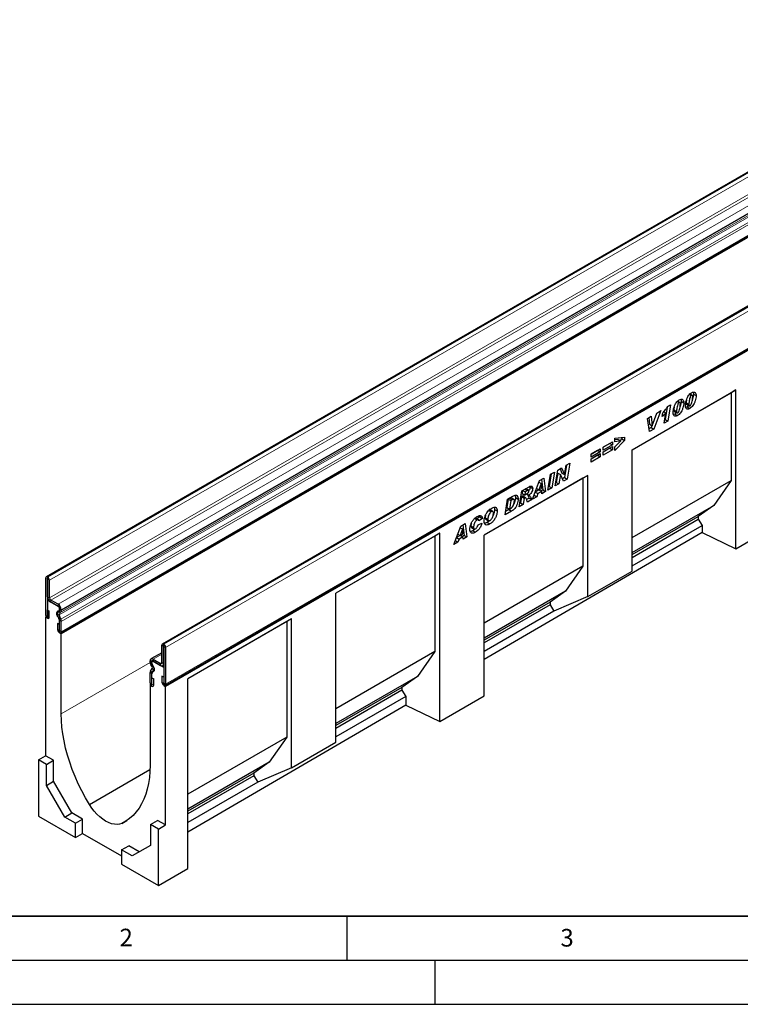
# Model space of a CAD drawing. Units: millimetres. Extents: x 0 to 1506, y 0 to 1228.
# Drawn here: x 78 to 160, y 0 to 112 of the extents above; entities that cross this region are included whole.
import ezdxf

# ---------------------------------------------------------------- set-up
doc = ezdxf.new("R2010")
doc.units = ezdxf.units.MM
doc.layers.add('LINIEN-DICK', color=7, linetype='Continuous', lineweight=35)
for name, color, linetype in [('LINIEN-DÜNN', 7, 'Continuous'), ('SLD-0', 179, 'Continuous'), ('VORLAGE_TEXT', 7, 'Continuous')]:
    doc.layers.add(name, color=color, linetype=linetype)
doc.styles.add('SLDTEXTSTYLE0', font='TXT', dxfattribs={"width": 0.605})
doc.styles.add('SLDTEXTSTYLE2', font='TXT', dxfattribs={"width": 0.75})
doc.dimstyles.new('SLDDIMSTYLE2', dxfattribs={"dimtxt": 3.5, "dimasz": 3.302, "dimexe": 0, "dimexo": 0.0625, "dimgap": 0.875, "dimtad": 1, "dimdec": 0, "dimlfac": 2, "dimrnd": 1e-09, "dimzin": 12, "dimdsep": 46, "dimtxsty": 'SLDTEXTSTYLE2', "dimsah": 1, "dimcen": 0.09, "dimadec": 0, "dimazin": 3, "dimtfac": 1, "dimtdec": 0, "dimtmove": 0, "dimatfit": 0, "dimfxl": 0, "dimfrac": 2, "dimtolj": 1, "dimtzin": 12, "dimarcsym": 0})

# ---------------------------------------------------------------- blocks, each defined once
blk = doc.blocks.new('_D_3')
at = {"layer": 'SLD-0'}
for p, q in [((59.67, 127.06), (59.67, 133.41)), ((108.42, 127.06), (58.67, 127.06)), ((59.67, 127.06), (59.67, 117.09)), ((97.26, 117.09), (58.67, 117.09)), ((59.67, 117.09), (59.67, 110.74))]:
    blk.add_line(p, q, dxfattribs=at)
for points in [[(59.67, 127.06), (60.18, 130.37), (59.17, 130.37)], [(59.67, 117.09), (59.17, 113.79), (60.18, 113.79)]]:
    blk.add_solid(points, dxfattribs=at)
at = {"layer": 'SLD-0', "insert": (55.16, 119.49), "char_height": 3.5, "attachment_point": 1, "rotation": 90, "style": 'SLDTEXTSTYLE2'}
blk.add_mtext('20', dxfattribs=at)

msp = doc.modelspace()

# ---------------------------------------------------------------- linework, layer by layer
at = {"color": 7, "linetype": 'Continuous', "lineweight": 25}
for p, q in [((181.8558, 106.8871), (80.8405, 48.5722)), ((82.4885, 42.2183), (183.5037, 100.5332)), ((183.5643, 100.4284), (82.549, 42.1135)), ((195.0633, 99.2625), (94.0481, 40.9476)), ((94.3576, 36.2413), (195.3728, 94.5562)), ((194.4234, 93.8681), (94.4183, 36.1364)), ((147.4503, 63.0312), (159.2357, 69.8348)), ((147.4503, 63.0311), (158.6865, 69.5176)), ((159.2357, 69.8348), (158.6865, 69.5176)), ((158.6865, 69.5176), (158.6865, 59.5255)), ((159.2357, 51.766), (159.2357, 69.8348)), ((152.5706, 68.5192), (152.7799, 68.3984)), ((152.8721, 68.4117), (152.6088, 68.5637)), ((153.0071, 68.5564), (153.3102, 68.3815)), ((153.5802, 68.3782), (153.5802, 68.3713)), ((153.5802, 68.3713), (153.8832, 68.1963)), ((153.9701, 69.3272), (154.1794, 69.2064)), ((154.2717, 69.2196), (154.0083, 69.3717)), ((154.4067, 69.3644), (154.7097, 69.1894)), ((149.7306, 65.7527), (150.2368, 67.2061)), ((150.7132, 67.4811), (149.9188, 65.3894)), ((150.2399, 67.2079), (150.2096, 67.1281)), ((150.2368, 67.2061), (150.7132, 67.4811)), ((150.8638, 66.8045), (150.935, 67.2273)), ((151.0571, 67.3762), (151.2868, 67.2436)), ((151.0842, 66.0622), (151.2868, 67.2436)), ((151.4194, 67.8752), (151.1777, 66.4661)), ((151.4552, 67.9307), (151.7956, 68.1272)), ((151.7956, 68.1272), (151.4808, 66.2911)), ((152.1807, 67.5703), (152.1807, 67.5633)), ((152.1807, 67.5633), (152.4837, 67.3884)), ((152.2316, 67.3906), (152.5347, 67.2156)), ((152.4837, 67.3953), (152.4837, 67.3884)), ((153.6818, 67.8904), (153.5399, 67.8314)), ((153.6312, 68.1985), (153.9342, 68.0236)), ((153.6818, 67.8904), (153.9848, 67.7155)), ((153.8832, 68.2033), (153.8832, 68.1963)), ((149.1704, 66.5905), (149.6063, 66.8421)), ((149.4189, 65.1008), (149.1704, 66.5905)), ((149.3396, 66.6881), (149.4238, 65.9254)), ((149.6063, 66.8421), (149.7268, 65.7505)), ((151.4808, 66.2911), (151.0842, 66.0622)), ((151.1777, 66.4661), (151.1508, 66.4505)), ((151.1777, 66.4661), (151.4808, 66.2911)), ((152.2822, 67.0825), (152.1404, 67.0234)), ((152.2822, 67.0825), (152.5853, 66.9075)), ((149.6158, 65.5644), (149.3657, 65.42)), ((149.9188, 65.3894), (149.4189, 65.1008)), ((149.4238, 65.9254), (149.7268, 65.7505)), ((149.6937, 65.7696), (149.6158, 65.5644)), ((149.6158, 65.5644), (149.9188, 65.3894)), ((149.7268, 65.7505), (149.7306, 65.7527)), ((144.1564, 63.3354), (145.2033, 63.9397)), ((145.2033, 63.9397), (145.2033, 63.5792)), ((145.4824, 64.3342), (146.5844, 64.461)), ((145.4824, 63.9408), (145.4824, 64.3342)), ((145.8495, 64.2067), (145.4824, 64.1569)), ((146.5844, 64.0908), (145.4824, 62.9556)), ((146.1525, 64.0317), (145.4824, 63.9408)), ((145.4824, 63.3549), (146.1525, 64.0317)), ((145.8495, 64.2067), (146.1525, 64.0317)), ((146.2814, 64.2658), (146.0895, 64.0681)), ((146.2814, 64.4261), (146.2814, 64.2658)), ((146.2814, 64.2658), (146.5844, 64.0908)), ((146.5844, 64.461), (146.5844, 64.0908)), ((142.7752, 62.538), (143.8221, 63.1424)), ((143.5191, 62.9568), (142.7752, 62.5274)), ((143.8221, 62.7818), (142.7752, 62.1775)), ((143.5191, 62.9675), (143.5191, 62.9568)), ((143.5191, 62.9568), (143.8221, 62.7818)), ((143.8221, 63.1424), (143.8221, 62.7818)), ((144.9002, 63.7541), (144.1564, 63.3247)), ((145.2033, 63.5792), (144.1564, 62.9748)), ((144.1564, 62.7839), (145.2033, 63.3883)), ((144.1564, 62.9748), (144.1564, 63.3354)), ((144.9002, 63.2027), (144.1564, 62.7733)), ((145.2033, 63.0277), (144.1564, 62.4234)), ((144.1564, 62.4234), (144.1564, 62.7839)), ((144.9002, 63.7648), (144.9002, 63.7541)), ((144.9002, 63.7541), (145.2033, 63.5792)), ((144.9002, 63.2133), (144.9002, 63.2027)), ((144.9002, 63.2027), (145.2033, 63.0277)), ((145.2033, 63.3883), (145.2033, 63.0277)), ((145.4824, 62.9556), (145.4824, 63.3549)), ((147.4503, 49.248), (147.4503, 63.0312)), ((142.7752, 61.9866), (143.8221, 62.591)), ((142.7752, 62.1775), (142.7752, 62.538)), ((143.5191, 62.4054), (142.7752, 61.976)), ((143.8221, 62.2304), (142.7752, 61.6261)), ((142.7752, 61.6261), (142.7752, 61.9866)), ((143.5191, 62.416), (143.5191, 62.4054)), ((143.5191, 62.4054), (143.8221, 62.2304)), ((143.8221, 62.591), (143.8221, 62.2304)), ((138.1756, 60.2433), (138.6204, 60.5001)), ((138.6204, 60.5001), (138.3162, 58.6914)), ((138.7015, 58.9138), (139.0066, 60.723)), ((139.0066, 60.723), (139.4193, 60.9612)), ((139.2427, 60.8593), (139.46, 60.3832)), ((139.4193, 60.9612), (139.7631, 60.2083)), ((139.9894, 61.2904), (139.749, 59.8684)), ((139.7668, 60.2105), (139.945, 61.2647)), ((139.945, 61.2647), (140.358, 61.5031)), ((140.358, 61.5031), (140.0521, 59.6935)), ((142.4016, 60.1166), (130.6161, 53.313)), ((141.8523, 59.7994), (130.6161, 53.3129)), ((136.1229, 57.4252), (136.921, 59.519)), ((136.8505, 59.334), (137.0926, 59.1942)), ((136.8518, 59.3375), (137.0963, 59.1964)), ((136.921, 59.519), (137.4034, 59.7975)), ((137.1447, 59.6482), (137.3075, 58.459)), ((137.4034, 59.7975), (137.6106, 58.284)), ((137.8714, 58.4346), (138.1756, 60.2433)), ((138.2522, 60.2875), (138.0132, 58.8663)), ((138.8115, 59.3272), (138.7669, 59.3015)), ((138.9882, 60.3757), (138.8115, 59.3272)), ((138.8115, 59.3272), (139.1145, 59.1522)), ((138.992, 60.3778), (138.9882, 60.3757)), ((138.9882, 60.3757), (139.2913, 60.2007)), ((138.992, 60.3778), (139.295, 60.2029)), ((139.2913, 60.2007), (139.1145, 59.1522)), ((139.295, 60.2029), (139.2913, 60.2007)), ((139.6371, 59.4539), (139.295, 60.2029)), ((139.46, 60.3832), (139.7631, 60.2083)), ((139.749, 59.8684), (139.5106, 59.7308)), ((140.0521, 59.6935), (139.6371, 59.4539)), ((139.749, 59.8684), (140.0521, 59.6935)), ((139.7631, 60.2083), (139.7668, 60.2105)), ((142.4016, 60.1166), (141.8523, 59.7994)), ((141.8523, 59.7994), (141.8523, 49.8073)), ((142.4016, 46.3334), (142.4016, 60.1166)), ((147.4503, 53.039), (158.6865, 59.5255)), ((158.6865, 59.5255), (156.7091, 56.6922)), ((134.6132, 56.5537), (134.9142, 58.3605)), ((134.9142, 58.3605), (135.7304, 58.8317)), ((134.9875, 58.4028), (134.9309, 58.0626)), ((134.9985, 58.4092), (135.2925, 58.2395)), ((135.2925, 58.2395), (135.2339, 57.8876)), ((135.5197, 58.3708), (135.2925, 58.2395)), ((135.6869, 58.4245), (135.3838, 58.5994)), ((135.8254, 58.8714), (135.8346, 58.8103)), ((135.8346, 58.8103), (136.1376, 58.6353)), ((136.4208, 58.2068), (136.7101, 58.0399)), ((136.8413, 58.4655), (136.4286, 58.2273)), ((136.5775, 58.6178), (136.8504, 58.4602)), ((137.162, 58.3008), (136.7101, 58.0399)), ((137.0926, 59.1942), (136.8504, 58.4602)), ((136.8504, 58.4602), (137.1382, 58.6264)), ((136.8681, 58.4705), (137.162, 58.3008)), ((137.0963, 59.1964), (137.0926, 59.1942)), ((137.1382, 58.6264), (137.0963, 59.1964)), ((137.3075, 58.459), (137.0978, 58.3379)), ((137.1813, 58.0362), (137.162, 58.3008)), ((137.6106, 58.284), (137.1813, 58.0362)), ((137.3075, 58.459), (137.6106, 58.284)), ((138.3162, 58.6914), (137.8714, 58.4346)), ((138.0132, 58.8663), (137.9366, 58.8221)), ((138.0132, 58.8663), (138.3162, 58.6914)), ((139.1145, 59.1522), (138.7015, 58.9138)), ((132.9933, 55.6185), (133.2906, 57.4232)), ((133.3606, 57.4318), (133.2022, 56.4708)), ((133.2906, 57.4232), (133.8794, 57.7632)), ((133.5084, 57.5171), (133.3606, 57.4318)), ((133.3606, 57.4318), (133.6636, 57.2568)), ((133.6636, 57.2568), (133.5052, 56.2958)), ((133.8114, 57.3422), (133.6636, 57.2568)), ((133.9994, 57.3873), (133.6964, 57.5623)), ((134.1779, 57.6014), (134.4809, 57.4264)), ((134.872, 57.7105), (134.7509, 56.9831)), ((134.8984, 57.7257), (134.872, 57.7105)), ((134.872, 57.7105), (135.1751, 57.5355)), ((134.8984, 57.7257), (135.2015, 57.5508)), ((134.9309, 58.0626), (135.2339, 57.8876)), ((135.3228, 57.5755), (135.0197, 57.7505)), ((135.1751, 57.5355), (135.054, 56.8081)), ((135.2015, 57.5508), (135.1751, 57.5355)), ((135.2339, 57.8876), (135.3183, 57.9363)), ((135.7244, 57.545), (135.4355, 57.3783)), ((135.4534, 58.0216), (135.7152, 57.8705)), ((136.0274, 57.3701), (135.5464, 57.0924)), ((135.7244, 57.545), (136.0274, 57.3701)), ((136.5958, 57.6982), (136.1229, 57.4252)), ((136.2935, 57.8728), (136.5958, 57.6982)), ((136.7101, 58.0399), (136.5958, 57.6982)), ((131.1541, 56.1474), (131.4297, 55.9884)), ((131.6142, 56.0135), (131.3111, 56.1884)), ((131.8013, 56.2483), (132.1043, 56.0733)), ((133.7469, 56.0536), (132.9933, 55.6185)), ((133.4438, 56.2285), (133.057, 56.0052)), ((133.2022, 56.4708), (133.5052, 56.2958)), ((133.4438, 56.2285), (133.7469, 56.0536)), ((133.5052, 56.2958), (133.6918, 56.4035)), ((135.054, 56.8081), (134.6132, 56.5537)), ((134.7509, 56.9831), (134.6777, 56.9408)), ((134.7509, 56.9831), (135.054, 56.8081)), ((147.4503, 51.3472), (156.7091, 56.6922)), ((156.7091, 56.6922), (154.9515, 55.444)), ((129.5185, 55.235), (129.8215, 55.06)), ((129.9778, 55.0785), (129.6748, 55.2534)), ((130.1263, 55.4049), (129.8053, 55.178)), ((130.4293, 55.23), (130.0253, 54.9443)), ((130.0253, 54.9443), (130.0253, 54.953)), ((130.0894, 55.5399), (130.1263, 55.4049)), ((130.1263, 55.4049), (130.4293, 55.23)), ((130.736, 55.3056), (131.0391, 55.1306)), ((130.8048, 55.1412), (131.1078, 54.9662)), ((131.2105, 54.9613), (130.9587, 54.7727)), ((147.4503, 51.1136), (154.9515, 55.444)), ((147.4503, 50.8022), (154.9515, 55.1325)), ((154.9515, 55.444), (154.9515, 55.1325)), ((154.9515, 55.1325), (155.3909, 54.4146)), ((127.1748, 52.2596), (127.9729, 54.3534)), ((128.1445, 54.0286), (127.9023, 53.2946)), ((127.9024, 54.1684), (128.1445, 54.0286)), ((127.9037, 54.1719), (128.1482, 54.0308)), ((127.9729, 54.3534), (128.4553, 54.6319)), ((128.1482, 54.0308), (128.1445, 54.0286)), ((128.1901, 53.4608), (128.1482, 54.0308)), ((128.1966, 54.4825), (128.3594, 53.2933)), ((128.4553, 54.6319), (128.6625, 53.1184)), ((129.1161, 54.3661), (129.4192, 54.1912)), ((129.184, 54.1948), (129.4871, 54.0199)), ((129.3262, 53.8302), (129.6292, 53.6553)), ((129.9334, 54.5096), (130.3559, 54.6792)), ((130.9587, 54.7727), (131.2618, 54.5977)), ((147.4503, 49.8306), (155.3909, 54.4146)), ((155.3909, 54.4146), (155.3909, 53.6267)), ((159.2357, 51.766), (164.2865, 54.7109)), ((125.5653, 53.534), (113.7799, 46.7304)), ((125.0161, 53.2168), (113.7799, 46.7303)), ((125.5653, 53.534), (125.0161, 53.2168)), ((125.0161, 53.2168), (125.0161, 40.088)), ((125.5653, 32.1344), (125.5653, 53.534)), ((127.3454, 52.7071), (127.6477, 52.5326)), ((127.4727, 53.0412), (127.7619, 52.8742)), ((127.8931, 53.2999), (127.4805, 53.0617)), ((127.6294, 53.4521), (127.9023, 53.2946)), ((127.7619, 52.8742), (127.6477, 52.5326)), ((128.2139, 53.1352), (127.7619, 52.8742)), ((127.9023, 53.2946), (128.1901, 53.4608)), ((127.92, 53.3048), (128.2139, 53.1352)), ((128.3594, 53.2933), (128.1497, 53.1723)), ((128.2332, 52.8706), (128.2139, 53.1352)), ((128.6625, 53.1184), (128.2332, 52.8706)), ((128.3594, 53.2933), (128.6625, 53.1184)), ((155.3909, 53.6267), (130.6161, 39.1817)), ((130.6161, 35.0793), (130.6161, 53.313)), ((155.3909, 53.6267), (159.2357, 51.766)), ((127.6477, 52.5326), (127.1748, 52.2596)), ((141.8523, 49.8073), (130.6161, 43.3208)), ((141.8523, 49.8073), (139.8749, 46.9741)), ((142.4016, 46.3334), (147.4503, 49.248)), ((80.7813, 48.4414), (80.7813, 44.2477)), ((80.9833, 48.3248), (80.9833, 44.1312)), ((81.0086, 48.5435), (80.9834, 48.558)), ((81.0086, 48.3103), (80.9834, 48.3249)), ((81.0087, 46.3271), (81.0087, 48.3101)), ((81.2107, 46.2105), (81.2107, 48.1935)), ((81.0999, 46.0009), (80.9833, 45.9336)), ((80.9833, 45.9336), (80.9833, 43.8923)), ((82.347, 45.1464), (80.9833, 45.9336)), ((82.1956, 45.467), (81.3622, 45.9481)), ((113.7799, 29.8105), (113.7799, 46.7304)), ((139.8749, 46.9741), (130.6161, 41.629)), ((139.8749, 46.9741), (138.1173, 45.7258)), ((142.4016, 46.3334), (138.5567, 44.6964)), ((80.9934, 44.8195), (81.1953, 44.7029)), ((80.9934, 44.1253), (80.9934, 44.8195)), ((82.1956, 45.2338), (81.3622, 45.7149)), ((82.1855, 44.7112), (82.3028, 44.779)), ((82.347, 44.7233), (82.347, 45.1464)), ((82.3472, 44.8771), (82.3472, 44.9712)), ((82.5491, 44.7606), (82.5491, 44.8546)), ((138.1173, 45.7258), (130.6161, 41.3954)), ((138.1173, 45.4143), (130.6161, 41.084)), ((138.1173, 45.7258), (138.1173, 45.4143)), ((138.1173, 45.4143), (138.5567, 44.6964)), ((80.8419, 44.0439), (80.7812, 44.0089)), ((80.7812, 44.0089), (80.7812, 28.2555)), ((80.9833, 43.8923), (80.7812, 44.0089)), ((81.1953, 44.0088), (81.1953, 44.7029)), ((82.327, 43.7419), (82.1294, 44.2508)), ((82.5018, 43.7576), (82.3042, 44.2665)), ((82.3282, 44.4639), (82.4455, 44.5316)), ((82.347, 42.2302), (82.347, 43.8197)), ((108.7291, 43.8146), (96.9437, 37.011)), ((108.7291, 43.8146), (108.1799, 43.4974)), ((108.7291, 26.8947), (108.7291, 43.8146)), ((138.5567, 44.6964), (130.6161, 40.1124)), ((82.1351, 43.2855), (82.1351, 42.5913)), ((82.3371, 43.1689), (82.1351, 43.2855)), ((82.3371, 43.1689), (82.3371, 42.4748)), ((82.3472, 42.4689), (82.3472, 43.6429)), ((82.5491, 42.3524), (82.5491, 43.5263)), ((108.1799, 43.4974), (96.9437, 37.0109)), ((108.1799, 43.4974), (108.1799, 30.3686)), ((82.549, 42.1135), (82.347, 42.2302)), ((82.549, 33.0091), (82.549, 42.1135)), ((93.9889, 38.8338), (93.9889, 40.8168)), ((94.1908, 38.7172), (94.1908, 40.7003)), ((94.1909, 40.9335), (94.2162, 40.9189)), ((94.1909, 40.7003), (94.2162, 40.6857)), ((94.2163, 40.6856), (94.2163, 36.4919)), ((94.4182, 40.569), (94.4182, 36.3753)), ((93.9889, 39.965), (92.754, 39.2521)), ((93.004, 39.2274), (93.8374, 38.7463)), ((125.0161, 40.088), (113.7799, 33.6015)), ((125.0161, 40.088), (123.0387, 37.2547)), ((92.6504, 38.9292), (92.6504, 39.0232)), ((92.6977, 37.8716), (92.8953, 38.1524)), ((92.8713, 38.3776), (92.754, 38.5807)), ((92.8524, 38.8126), (92.8524, 38.9067)), ((92.8526, 38.6585), (92.8526, 39.0816)), ((94.2163, 38.2944), (92.8526, 39.0816)), ((93.0141, 38.46), (92.8968, 38.6632)), ((93.004, 38.9942), (93.8374, 38.5131)), ((94.0873, 38.4884), (94.2163, 38.5628)), ((94.2163, 38.2944), (94.2163, 36.253)), ((92.6504, 36.521), (92.6504, 37.6949)), ((92.8524, 36.4044), (92.8524, 37.5784)), ((92.8526, 36.1654), (92.8526, 37.755)), ((92.8625, 37.0928), (93.0644, 36.9762)), ((92.8625, 36.3986), (92.8625, 37.0928)), ((92.8726, 37.654), (93.0702, 37.9348)), ((93.0644, 36.282), (93.0644, 36.9762)), ((94.0042, 37.3085), (94.0042, 36.6143)), ((94.2062, 37.1919), (94.0042, 37.3085)), ((94.2062, 37.1919), (94.2062, 36.4977)), ((96.9437, 15.4465), (96.9437, 37.011)), ((123.0387, 37.2547), (113.7799, 31.9097)), ((123.0387, 37.2547), (121.2811, 36.0064)), ((92.7111, 36.317), (92.6505, 36.282)), ((92.6505, 36.282), (92.6505, 27.1776)), ((92.6505, 36.282), (92.8526, 36.1654)), ((94.2163, 36.253), (94.4183, 36.1364)), ((94.4183, 20.383), (94.4183, 36.1364)), ((121.2811, 36.0064), (113.7799, 31.6761)), ((121.2811, 36.0064), (121.2811, 35.695)), ((121.2811, 35.695), (113.7799, 31.3647)), ((121.7205, 34.9771), (113.7799, 30.393)), ((121.2811, 35.695), (121.7205, 34.9771)), ((121.7205, 34.9771), (121.7205, 33.9951)), ((125.5653, 32.1344), (130.6161, 35.0793)), ((121.7205, 33.9951), (96.9437, 19.5489)), ((121.7205, 33.9951), (125.5653, 32.1344)), ((108.1799, 30.3686), (96.9437, 23.8821)), ((108.1799, 30.3686), (106.2025, 27.5354)), ((108.7291, 26.8947), (113.7799, 29.8105)), ((79.9731, 27.789), (80.7812, 28.2555)), ((81.6904, 27.7307), (80.7812, 28.2555)), ((80.8823, 27.2641), (79.9731, 27.789)), ((79.9731, 27.789), (79.9731, 21.3754)), ((80.8823, 27.2641), (81.6904, 27.7307)), ((80.8823, 24.8829), (80.8823, 27.2641)), ((81.6904, 25.3494), (81.6904, 27.7307)), ((106.2025, 27.5354), (96.9437, 22.1904)), ((106.2025, 27.5354), (104.4449, 26.2871)), ((108.7291, 26.8947), (104.8843, 25.2577)), ((85.7481, 22.7052), (92.6412, 26.6845)), ((104.4449, 26.2871), (96.9437, 21.9568)), ((104.4449, 25.9757), (96.9437, 21.6453)), ((104.4449, 26.2871), (104.4449, 25.9757)), ((104.4449, 25.9757), (104.8843, 25.2577)), ((80.8823, 24.8829), (81.6904, 25.3494)), ((82.9617, 21.2811), (80.8823, 24.8829)), ((83.7699, 21.7476), (81.6904, 25.3494)), ((104.8843, 25.2577), (96.9437, 20.6737)), ((79.9731, 21.3754), (84.1652, 18.9554)), ((82.9617, 21.2811), (83.7699, 21.7476)), ((84.1652, 20.5863), (82.9617, 21.2811)), ((84.9734, 21.0528), (83.7699, 21.7476)), ((84.1652, 20.5863), (84.9734, 21.0528)), ((84.1652, 18.9554), (84.1652, 20.5863)), ((84.9734, 19.4265), (84.9734, 21.0528)), ((89.4514, 20.5674), (89.9907, 20.8787)), ((92.701, 20.4413), (93.5092, 20.9078)), ((93.6102, 19.9165), (92.701, 20.4413)), ((92.701, 20.4413), (92.701, 18.06)), ((94.4183, 20.383), (93.5092, 20.9078)), ((93.6102, 19.9165), (94.4183, 20.383)), ((84.1652, 18.9554), (84.9734, 19.4265)), ((84.9734, 19.4265), (89.418, 16.8607)), ((93.6102, 13.5029), (93.6102, 19.9165)), ((89.418, 17.5539), (90.2262, 18.0205)), ((91.4295, 17.3258), (90.2262, 18.0205)), ((92.701, 18.06), (90.6216, 16.8592)), ((89.418, 17.5539), (89.418, 15.923)), ((90.6216, 16.8592), (89.418, 17.5539)), ((89.418, 15.923), (93.6102, 13.5029)), ((93.6102, 13.5029), (96.9437, 15.4465))]:
    msp.add_line(p, q, dxfattribs=at)
at = {"color": 8, "linetype": 'Continuous', "lineweight": 18}
for p, q in [((80.9834, 48.558), (181.9986, 106.8729)), ((81.0086, 48.5435), (182.0239, 106.8583)), ((81.2107, 48.1935), (182.2259, 106.5084)), ((81.2107, 46.2105), (182.2259, 104.5254)), ((81.3622, 45.9481), (182.3774, 104.2629)), ((82.1956, 45.467), (183.2108, 103.7818)), ((82.5491, 44.8546), (183.5644, 103.1695)), ((82.5491, 44.7606), (183.5644, 103.0754)), ((82.3042, 44.2665), (183.3194, 102.5814)), ((82.3282, 44.4639), (183.3435, 102.7788)), ((82.4455, 44.5316), (183.4608, 102.8465)), ((82.5018, 43.7576), (183.5171, 102.0725)), ((82.502, 43.757), (183.5173, 102.0719)), ((82.5491, 43.5263), (183.5644, 101.8412)), ((82.5491, 42.3524), (183.5644, 100.6672)), ((195.2062, 99.2484), (94.1909, 40.9335)), ((195.2314, 99.2338), (94.2162, 40.9189)), ((195.4335, 98.8838), (94.4182, 40.569)), ((94.4182, 36.3753), (195.4335, 94.6902)), ((153.5802, 68.3782), (153.8832, 68.2033)), ((152.1807, 67.5703), (152.4837, 67.3953)), ((135.2258, 58.5404), (135.5197, 58.3708)), ((133.5084, 57.5171), (133.8114, 57.3422)), ((80.9833, 48.3248), (80.7813, 48.4414)), ((80.9833, 48.3248), (80.9834, 48.3249)), ((80.9834, 48.558), (80.9834, 48.3249)), ((81.0086, 48.3103), (81.0086, 48.5435)), ((81.2107, 48.1935), (81.0087, 48.3101)), ((81.0087, 46.3271), (81.2107, 46.2105)), ((81.3622, 45.9481), (81.3622, 45.7149)), ((82.1956, 45.2338), (82.1956, 45.467)), ((82.4455, 44.5316), (82.3028, 44.779)), ((82.5491, 44.8546), (82.3472, 44.9712)), ((82.3472, 44.8771), (82.5491, 44.7606)), ((80.9833, 44.1312), (80.7813, 44.2477)), ((80.9934, 44.1253), (81.1953, 44.0088)), ((82.3042, 44.2665), (82.1294, 44.2508)), ((82.1855, 44.7112), (82.3282, 44.4639)), ((82.327, 43.7419), (82.5018, 43.7576)), ((82.502, 43.757), (82.327, 43.7418)), ((82.3371, 42.4748), (82.1351, 42.5913)), ((82.5491, 43.5263), (82.3472, 43.6429)), ((82.3472, 42.4689), (82.5491, 42.3524)), ((94.1908, 40.7003), (93.9889, 40.8168)), ((94.1909, 40.7003), (94.1908, 40.7003)), ((94.1909, 40.9335), (94.1909, 40.7003)), ((94.2162, 40.6857), (94.2162, 40.9189)), ((94.4182, 40.569), (94.2163, 40.6856)), ((93.9889, 39.796), (93.004, 39.2274)), ((93.004, 39.2274), (93.004, 38.9942)), ((82.549, 33.0091), (92.6574, 38.8445)), ((92.8524, 38.9067), (92.6504, 39.0232)), ((92.6504, 38.9292), (92.8524, 38.8126)), ((92.8968, 38.6632), (92.754, 38.5807)), ((92.8526, 38.9068), (92.8524, 38.9067)), ((92.8526, 38.8127), (92.8524, 38.8126)), ((92.8713, 38.3776), (93.0141, 38.46)), ((93.0702, 37.9348), (92.8953, 38.1524)), ((93.9889, 38.8338), (93.8374, 38.7463)), ((93.8374, 38.5131), (93.8374, 38.7463)), ((93.9889, 38.8338), (94.1908, 38.7172)), ((94.2163, 38.7319), (94.1908, 38.7172)), ((92.8524, 37.5784), (92.6504, 37.6949)), ((92.8725, 37.654), (92.6975, 37.8713)), ((92.6977, 37.8716), (92.8726, 37.654)), ((92.8526, 37.5785), (92.8524, 37.5784)), ((93.1523, 37.9822), (93.0702, 37.9348)), ((92.8524, 36.4044), (92.6504, 36.521)), ((92.8526, 36.4045), (92.8524, 36.4044)), ((92.8625, 36.3986), (93.0644, 36.282)), ((94.2062, 36.4977), (94.0042, 36.6143)), ((94.2163, 36.4919), (94.4182, 36.3753))]:
    msp.add_line(p, q, dxfattribs=at)
at = {"color": 7, "linetype": 'Continuous', "lineweight": 25, "flags": 128}
for points in [[(80.7813, 44.2477), (80.7971, 44.1472), (80.842, 44.0437), (80.9091, 43.9532), (80.9883, 43.8892), (81.0675, 43.8617), (81.1347, 43.8748), (81.1795, 43.9264), (81.1953, 44.0088)], [(80.9833, 44.1312), (80.9837, 44.1287), (80.9847, 44.1262), (80.9864, 44.124), (80.9883, 44.1224), (80.9903, 44.1217), (80.9919, 44.1221), (80.993, 44.1233), (80.9934, 44.1253)], [(82.2712, 43.9764), (82.1803, 44.0754), (82.1074, 44.1955), (82.0602, 44.3238), (82.0439, 44.4464), (82.0602, 44.5503), (82.1074, 44.6241), (82.1803, 44.66), (82.2712, 44.6541)], [(82.2712, 44.6541), (82.2869, 44.6513), (82.3015, 44.6521), (82.3146, 44.6564), (82.3258, 44.6641), (82.3349, 44.6749), (82.3415, 44.6887), (82.3456, 44.7049), (82.347, 44.7233)], [(82.1351, 42.5913), (82.1509, 42.4908), (82.1958, 42.3873), (82.2629, 42.2968), (82.3421, 42.2328), (82.4213, 42.2053), (82.4885, 42.2184), (82.5334, 42.27), (82.5491, 42.3524)], [(82.3371, 42.4748), (82.3375, 42.4723), (82.3386, 42.4698), (82.3402, 42.4676), (82.3421, 42.466), (82.3441, 42.4653), (82.3457, 42.4657), (82.3468, 42.4669), (82.3472, 42.4689)], [(92.9283, 37.8242), (93.0192, 37.8183), (93.0921, 37.8542), (93.1393, 37.928), (93.1556, 38.0318), (93.1393, 38.1545), (93.0921, 38.2828), (93.0192, 38.4029), (92.9283, 38.5019)], [(92.9283, 37.8242), (92.9126, 37.8269), (92.898, 37.8262), (92.8849, 37.8219), (92.8737, 37.8142), (92.8647, 37.8033), (92.858, 37.7896), (92.8539, 37.7733), (92.8526, 37.755)], [(92.6504, 36.521), (92.6662, 36.4204), (92.7111, 36.317), (92.7782, 36.2264), (92.8574, 36.1625), (92.9366, 36.135), (93.0038, 36.148), (93.0486, 36.1996), (93.0644, 36.282)], [(92.8524, 36.4044), (92.8527, 36.402), (92.8538, 36.3994), (92.8555, 36.3972), (92.8574, 36.3957), (92.8593, 36.395), (92.861, 36.3953), (92.8621, 36.3966), (92.8625, 36.3986)], [(94.0042, 36.6143), (94.02, 36.5138), (94.0649, 36.4103), (94.132, 36.3197), (94.2112, 36.2558), (94.2904, 36.2283), (94.3576, 36.2413), (94.4024, 36.293), (94.4182, 36.3753)], [(94.2062, 36.4977), (94.2065, 36.4953), (94.2076, 36.4928), (94.2093, 36.4906), (94.2112, 36.489), (94.2131, 36.4883), (94.2148, 36.4886), (94.2159, 36.4899), (94.2163, 36.4919)], [(85.7481, 22.7052), (85.298, 23.478), (84.8769, 24.2659), (84.4866, 25.0658), (84.1285, 25.8744), (83.8042, 26.6885), (83.5148, 27.5049), (83.2617, 28.3202), (83.0458, 29.1312), (82.8679, 29.9347), (82.7288, 30.7274), (82.629, 31.506), (82.569, 32.2676), (82.549, 33.0091)], [(92.6505, 27.1776), (92.6305, 26.4593), (92.5705, 25.767), (92.4707, 25.1035), (92.3316, 24.4714), (92.1538, 23.8733), (91.9378, 23.3116), (91.6847, 22.7885), (91.3954, 22.3062), (91.071, 21.8666), (90.7129, 21.4714), (90.3226, 21.1222), (89.9015, 20.8205), (89.4514, 20.5674)], [(89.4514, 20.5674), (89.1866, 20.4786), (88.8983, 20.4422), (88.5908, 20.4587), (88.2687, 20.528), (87.9367, 20.6489), (87.5998, 20.8198), (87.2628, 21.038), (86.9308, 21.3003), (86.6087, 21.603), (86.3013, 21.9414), (86.013, 22.3106), (85.7481, 22.7052)]]:
    msp.add_lwpolyline(points, dxfattribs=at)
at = {"color": 7, "linetype": 'Continuous', "lineweight": 25}
for centre, radius, start, end in [((80.9045, 48.4614), 0.1248, 50.796715, 189.214037), ((80.9833, 48.3248), 0.0000624, 50.796715, 189.214037), ((80.772, 48.1736), 0.4391, 2.605478, 57.394522), ((81.0085, 48.3101), 0.00022, 2.605478, 57.394522), ((81.7761, 46.362), 0.7682, 182.605478, 237.394522), ((81.5396, 46.2255), 0.3293, 182.605478, 237.394522), ((81.7815, 44.8197), 0.7684, 2.605478, 57.394522), ((82.018, 44.9562), 0.3295, 2.605478, 57.394522), ((82.2398, 44.8666), 0.1079, 305.691745, 5.621371), ((82.4493, 44.4454), 0.3745, 134.787244, 211.317356), ((82.1234, 43.8083), 0.2239, 2.935161, 48.676105), ((82.4414, 44.35), 0.1606, 134.787244, 211.317356), ((82.2839, 43.7251), 0.0462, 21.148855, 21.220585), ((82.0683, 43.6375), 0.2789, 1.102814, 21.961352), ((82.2988, 44.7359), 0.2515, 305.691745, 5.621371), ((82.0283, 43.5738), 0.5079, 21.148855, 21.220585), ((81.8988, 43.5138), 0.6504, 1.102814, 21.961352), ((94.112, 40.8368), 0.1248, 50.796715, 189.214037), ((94.1909, 40.7003), 0.0000624, 50.796715, 189.214037), ((93.9796, 40.549), 0.4391, 2.605478, 57.394522), ((94.216, 40.6855), 0.00022, 2.605478, 57.394522), ((92.866, 39.0582), 0.2184, 50.796715, 189.214037), ((93.3714, 38.9538), 0.7214, 181.956711, 211.146048), ((92.9448, 38.9216), 0.0936, 50.796715, 189.214037), ((93.1616, 38.8232), 0.3094, 181.956711, 211.146048), ((93.0762, 38.67), 0.2239, 182.935161, 228.676105), ((92.6874, 38.244), 0.2273, 336.218419, 35.976916), ((92.585, 38.1486), 0.5302, 336.218419, 35.976916), ((93.8965, 38.8188), 0.0936, 230.796715, 9.214037), ((93.9753, 38.6823), 0.2183, 230.796715, 9.214037), ((92.9575, 37.7074), 0.3073, 147.775602, 182.335161), ((92.8012, 37.7988), 0.1266, 144.861711, 145.042842), ((92.984, 37.5837), 0.1318, 147.775602, 182.335161), ((92.882, 37.6474), 0.0115, 144.861711, 145.042842)]:
    msp.add_arc(centre, radius, start, end, dxfattribs=at)
for points, knots in [([(153.4975, 68.0973), (153.5035, 68.1894), (153.5154, 68.3737), (153.5933, 68.6715), (153.7017, 68.9497), (153.8449, 69.1918), (154.0081, 69.3873), (154.1292, 69.4686), (154.1897, 69.5092)], [0, 0, 0, 0, 0.18675785, 0.37368819, 0.56033682, 0.70704382, 0.85350852, 1, 1, 1, 1]), ([(154.1897, 69.5092), (154.2681, 69.5439), (154.425, 69.6131), (154.607, 69.5577), (154.6992, 69.3976), (154.7062, 69.2589), (154.7097, 69.1894)], [0, 0, 0, 0, 0.2796648, 0.55922116, 0.77921382, 1, 1, 1, 1]), ([(154.3781, 69.5723), (154.38, 69.5691), (154.4102, 69.5189), (154.4084, 69.4391), (154.4067, 69.3644)], [0, 0, 0, 0, 0.064085579, 1, 1, 1, 1]), ([(152.098, 67.2893), (152.104, 67.3815), (152.1159, 67.5658), (152.1938, 67.8636), (152.3022, 68.1418), (152.4454, 68.3839), (152.6086, 68.5794), (152.7297, 68.6607), (152.7902, 68.7013)], [0, 0, 0, 0, 0.18675785, 0.37368819, 0.56033682, 0.70704382, 0.85350852, 1, 1, 1, 1]), ([(152.7799, 68.3984), (152.7459, 68.3686), (152.6775, 68.3083), (152.5982, 68.1227), (152.5389, 67.903), (152.4988, 67.6431), (152.4887, 67.4779), (152.4837, 67.3953)], [0, 0, 0, 0, 0.12292322, 0.24785892, 0.49823356, 0.74916887, 1, 1, 1, 1]), ([(153.3102, 68.3815), (153.3048, 68.2852), (153.2941, 68.0927), (153.2153, 67.7808), (153.1013, 67.4886), (152.9487, 67.2357), (152.7759, 67.0337), (152.6488, 66.9496), (152.5853, 66.9075)], [0, 0, 0, 0, 0.1868117, 0.37369564, 0.56030476, 0.70695264, 0.85342558, 1, 1, 1, 1]), ([(152.9245, 68.2572), (152.9232, 68.286), (152.9206, 68.3435), (152.8926, 68.4047), (152.8409, 68.4277), (152.8002, 68.4082), (152.7799, 68.3984)], [0, 0, 0, 0, 0.28085537, 0.5606941, 0.77994427, 1, 1, 1, 1]), ([(152.7902, 68.7013), (152.8686, 68.7359), (153.0255, 68.8052), (153.2074, 68.7497), (153.2997, 68.5897), (153.3067, 68.451), (153.3102, 68.3815)], [0, 0, 0, 0, 0.2796648, 0.55922116, 0.77921382, 1, 1, 1, 1]), ([(153.0071, 68.5564), (153.0008, 68.4603), (152.988, 68.268), (152.944, 68.0501), (152.8979, 67.9378), (152.8943, 67.9291)], [0, 0, 0, 0, 0.47984499, 0.95987553, 1, 1, 1, 1]), ([(152.9786, 68.7644), (152.9805, 68.7612), (153.0107, 68.711), (153.0088, 68.6312), (153.0071, 68.5564)], [0, 0, 0, 0, 0.064085579, 1, 1, 1, 1]), ([(153.6107, 68.699), (153.6068, 68.6752), (153.5883, 68.5649), (153.5837, 68.4603), (153.5802, 68.3782)], [0, 0, 0, 0, 0.21542827, 1, 1, 1, 1]), ([(153.5802, 68.3713), (153.5833, 68.317), (153.5872, 68.249), (153.6192, 68.2032), (153.6302, 68.1999), (153.6316, 68.1995)], [0, 0, 0, 0, 0.776118804, 0.971848543, 1, 1, 1, 1]), ([(154.1794, 69.2064), (154.1454, 69.1765), (154.077, 69.1162), (153.9977, 68.9306), (153.9384, 68.7109), (153.8983, 68.451), (153.8883, 68.2858), (153.8832, 68.2033)], [0, 0, 0, 0, 0.12292322, 0.24785892, 0.49823356, 0.74916887, 1, 1, 1, 1]), ([(154.7097, 69.1894), (154.7044, 69.0932), (154.6936, 68.9007), (154.6148, 68.5887), (154.5009, 68.2965), (154.3482, 68.0437), (154.1754, 67.8416), (154.0484, 67.7575), (153.9848, 67.7155)], [0, 0, 0, 0, 0.1868117, 0.37369564, 0.56030476, 0.70695264, 0.85342558, 1, 1, 1, 1]), ([(154.029, 68.0379), (154.0467, 68.0506), (154.0822, 68.0762), (154.1413, 68.1592), (154.2115, 68.3195), (154.2689, 68.5476), (154.3096, 68.812), (154.3192, 68.9808), (154.324, 69.0652)], [0, 0, 0, 0, 0.06223243, 0.12463657, 0.2493869, 0.49928245, 0.74969685, 1, 1, 1, 1]), ([(154.324, 69.0652), (154.3227, 69.094), (154.3201, 69.1514), (154.2921, 69.2126), (154.2404, 69.2357), (154.1997, 69.2161), (154.1794, 69.2064)], [0, 0, 0, 0, 0.28085537, 0.5606941, 0.77994427, 1, 1, 1, 1]), ([(154.4067, 69.3644), (154.4003, 69.2682), (154.3875, 69.076), (154.3435, 68.858), (154.2974, 68.7457), (154.2939, 68.7371)], [0, 0, 0, 0, 0.47984499, 0.95987553, 1, 1, 1, 1]), ([(151.2868, 67.2436), (151.2113, 67.1533), (151.0766, 66.992), (150.9288, 66.8618), (150.8638, 66.8045)], [0, 0, 0, 0, 0.55973648, 1, 1, 1, 1]), ([(150.935, 67.2273), (151.0412, 67.3486), (151.2309, 67.5651), (151.3867, 67.819), (151.4552, 67.9307)], [0, 0, 0, 0, 0.560004323, 1, 1, 1, 1]), ([(152.5853, 66.9075), (152.5321, 66.881), (152.4257, 66.8281), (152.2812, 66.8328), (152.1679, 66.9154), (152.1061, 67.0775), (152.1007, 67.2187), (152.098, 67.2893)], [0, 0, 0, 0, 0.18677148, 0.37317807, 0.5596186, 0.77949917, 1, 1, 1, 1]), ([(152.2112, 67.8911), (152.2072, 67.8673), (152.1888, 67.757), (152.1842, 67.6524), (152.1807, 67.5703)], [0, 0, 0, 0, 0.215428275, 1, 1, 1, 1]), ([(152.1807, 67.5633), (152.1838, 67.509), (152.1876, 67.4411), (152.2197, 67.3952), (152.2307, 67.392), (152.2321, 67.3915)], [0, 0, 0, 0, 0.7761188, 0.97184854, 1, 1, 1, 1]), ([(152.4884, 67.2424), (152.4823, 67.2352), (152.4197, 67.1624), (152.3474, 67.1204), (152.2822, 67.0825)], [0, 0, 0, 0, 0.09780048, 1, 1, 1, 1]), ([(152.4837, 67.3884), (152.486, 67.3325), (152.4889, 67.2624), (152.5296, 67.2158), (152.5681, 67.2022), (152.605, 67.2189), (152.6295, 67.23)], [0, 0, 0, 0, 0.499206405, 0.625101486, 0.750592887, 1, 1, 1, 1]), ([(152.6295, 67.23), (152.6472, 67.2427), (152.6827, 67.2683), (152.7418, 67.3513), (152.812, 67.5116), (152.8693, 67.7397), (152.9101, 68.0041), (152.9197, 68.1729), (152.9245, 68.2572)], [0, 0, 0, 0, 0.06223243, 0.12463657, 0.2493869, 0.49928245, 0.74969685, 1, 1, 1, 1]), ([(153.9848, 67.7155), (153.9316, 67.689), (153.8252, 67.636), (153.6807, 67.6408), (153.5674, 67.7233), (153.5056, 67.8854), (153.5002, 68.0266), (153.4975, 68.0973)], [0, 0, 0, 0, 0.18677148, 0.37317807, 0.5596186, 0.77949917, 1, 1, 1, 1]), ([(153.8879, 68.0503), (153.8818, 68.0432), (153.8192, 67.9703), (153.7469, 67.9283), (153.6818, 67.8904)], [0, 0, 0, 0, 0.09780048, 1, 1, 1, 1]), ([(153.8832, 68.1963), (153.8855, 68.1404), (153.8884, 68.0704), (153.9291, 68.0237), (153.9677, 68.0101), (154.0045, 68.0268), (154.029, 68.0379)], [0, 0, 0, 0, 0.499206405, 0.625101486, 0.750592887, 1, 1, 1, 1]), ([(135.3829, 58.5978), (135.3795, 58.6002), (135.369, 58.6077), (135.3403, 58.6047), (135.3156, 58.5916), (135.3015, 58.5841)], [0, 0, 0, 0, 0.16963297, 0.52709805, 1, 1, 1, 1]), ([(135.3183, 57.9363), (135.3985, 57.9811), (135.4988, 58.037), (135.6167, 58.1357), (135.6685, 58.2029), (135.705, 58.2816), (135.7118, 58.3312), (135.7152, 58.356)], [0, 0, 0, 0, 0.50101822, 0.62605198, 0.7508575, 0.87566221, 1, 1, 1, 1]), ([(135.7152, 58.356), (135.7145, 58.368), (135.7133, 58.392), (135.6991, 58.4178), (135.6765, 58.4319), (135.6167, 58.4265), (135.5628, 58.3955), (135.5197, 58.3708)], [0, 0, 0, 0, 0.12520832, 0.250246272, 0.375298167, 0.50025771, 1, 1, 1, 1]), ([(135.8346, 58.8103), (135.8293, 58.7321), (135.8199, 58.5933), (135.7445, 58.4496), (135.7116, 58.3869)], [0, 0, 0, 0, 0.56333961, 1, 1, 1, 1]), ([(136.1376, 58.6353), (136.1308, 58.5578), (136.1171, 58.403), (136.0077, 58.1668), (135.8624, 57.99), (135.7643, 57.9104), (135.7152, 57.8705)], [0, 0, 0, 0, 0.279650731, 0.558852443, 0.779117088, 1, 1, 1, 1]), ([(135.7304, 58.8317), (135.7893, 58.8625), (135.9067, 58.9238), (136.0493, 58.8981), (136.1257, 58.7877), (136.1336, 58.6861), (136.1376, 58.6353)], [0, 0, 0, 0, 0.28091918, 0.55908685, 0.77944904, 1, 1, 1, 1]), ([(133.6907, 57.5538), (133.6849, 57.5603), (133.663, 57.5849), (133.591, 57.5592), (133.536, 57.5311), (133.5084, 57.5171)], [0, 0, 0, 0, 0.15282242, 0.57551166, 1, 1, 1, 1]), ([(133.6918, 56.4035), (133.7216, 56.4229), (133.7811, 56.4618), (133.8912, 56.5851), (133.9797, 56.7815), (134.044, 57.0112), (134.0537, 57.1542), (134.0585, 57.2256)], [0, 0, 0, 0, 0.125287043, 0.250383588, 0.498866688, 0.749531248, 1, 1, 1, 1]), ([(134.4809, 57.4264), (134.4761, 57.3348), (134.4664, 57.1516), (134.379, 56.8519), (134.26, 56.5755), (134.1011, 56.3424), (133.9271, 56.1755), (133.8069, 56.0942), (133.7469, 56.0536)], [0, 0, 0, 0, 0.18675503, 0.37346043, 0.5601024, 0.70644722, 0.85327825, 1, 1, 1, 1]), ([(134.0585, 57.2256), (134.056, 57.2658), (134.051, 57.3457), (133.9864, 57.408), (133.8957, 57.3869), (133.8396, 57.3571), (133.8114, 57.3422)], [0, 0, 0, 0, 0.28055161, 0.55823599, 0.77864892, 1, 1, 1, 1]), ([(133.8794, 57.7632), (133.9393, 57.7948), (134.059, 57.858), (134.2333, 57.8929), (134.378, 57.8266), (134.468, 57.6639), (134.4766, 57.5056), (134.4809, 57.4264)], [0, 0, 0, 0, 0.18719305, 0.37388247, 0.56005901, 0.77973985, 1, 1, 1, 1]), ([(134.1779, 57.6014), (134.1726, 57.5099), (134.1619, 57.3269), (134.0937, 57.0699), (134.0216, 56.9184), (133.9958, 56.8644)], [0, 0, 0, 0, 0.39149536, 0.78288668, 1, 1, 1, 1]), ([(134.1328, 57.8607), (134.1393, 57.8501), (134.1787, 57.7863), (134.1783, 57.6855), (134.1779, 57.6014)], [0, 0, 0, 0, 0.16522436, 1, 1, 1, 1]), ([(135.0143, 57.7407), (135.005, 57.7475), (134.9757, 57.7688), (134.9298, 57.7432), (134.8984, 57.7257)], [0, 0, 0, 0, 0.31726294, 1, 1, 1, 1]), ([(135.5464, 57.0924), (135.5056, 57.1968), (135.4444, 57.3532), (135.3754, 57.5367), (135.2922, 57.5963), (135.2319, 57.566), (135.2015, 57.5508)], [0, 0, 0, 0, 0.50170689, 0.75231638, 0.87538784, 1, 1, 1, 1]), ([(135.4285, 58.0305), (135.4632, 58.0031), (135.5386, 57.9436), (135.6285, 57.7681), (135.688, 57.6296), (135.7244, 57.545)], [0, 0, 0, 0, 0.249143669, 0.541109436, 1, 1, 1, 1]), ([(135.7152, 57.8705), (135.7558, 57.8388), (135.8373, 57.7752), (135.9318, 57.5935), (135.9911, 57.4548), (136.0274, 57.3701)], [0, 0, 0, 0, 0.27909235, 0.55941276, 1, 1, 1, 1]), ([(130.6167, 54.8941), (130.6233, 54.9966), (130.6366, 55.2017), (130.7431, 55.5374), (130.8952, 55.8402), (131.0798, 56.0888), (131.2744, 56.2716), (131.4086, 56.355), (131.4759, 56.3968)], [0, 0, 0, 0, 0.18666804, 0.37331921, 0.55978639, 0.70654353, 0.85307625, 1, 1, 1, 1]), ([(131.4297, 55.9884), (131.3987, 55.9679), (131.3367, 55.9268), (131.2244, 55.7958), (131.1247, 55.5953), (131.0601, 55.3556), (131.0461, 55.2056), (131.0391, 55.1306)], [0, 0, 0, 0, 0.12512237, 0.25016201, 0.4992453, 0.74961522, 1, 1, 1, 1]), ([(131.3074, 56.1833), (131.3038, 56.1877), (131.2839, 56.212), (131.2426, 56.2114), (131.2088, 56.197), (131.2049, 56.1954)], [0, 0, 0, 0, 0.16171225, 0.90352431, 1, 1, 1, 1]), ([(132.1043, 56.0733), (132.0974, 55.9729), (132.0837, 55.7722), (131.9782, 55.4433), (131.8056, 55.1095), (131.5586, 54.7923), (131.3608, 54.6626), (131.2618, 54.5977)], [0, 0, 0, 0, 0.18692238, 0.37370942, 0.56029939, 0.78006589, 1, 1, 1, 1]), ([(131.6819, 55.8275), (131.6796, 55.8712), (131.675, 55.9584), (131.6104, 56.0282), (131.5212, 56.0336), (131.4602, 56.0035), (131.4297, 55.9884)], [0, 0, 0, 0, 0.28058833, 0.55906392, 0.77927143, 1, 1, 1, 1]), ([(131.4759, 56.3968), (131.5369, 56.4291), (131.6588, 56.4936), (131.8365, 56.5299), (131.9862, 56.4681), (132.0877, 56.3134), (132.0988, 56.1534), (132.1043, 56.0733)], [0, 0, 0, 0, 0.18717928, 0.37397197, 0.560231, 0.77994247, 1, 1, 1, 1]), ([(131.8013, 56.2483), (131.7935, 56.1482), (131.7778, 55.9482), (131.7109, 55.7035), (131.6444, 55.5791), (131.6334, 55.5585)], [0, 0, 0, 0, 0.45513899, 0.90994842, 1, 1, 1, 1]), ([(131.7535, 56.5005), (131.7591, 56.4924), (131.8006, 56.433), (131.801, 56.3339), (131.8013, 56.2483)], [0, 0, 0, 0, 0.13513189, 1, 1, 1, 1]), ([(133.6375, 56.3722), (133.6327, 56.3674), (133.5712, 56.3063), (133.5049, 56.2658), (133.4438, 56.2285)], [0, 0, 0, 0, 0.07869167, 1, 1, 1, 1]), ([(128.9967, 53.9741), (129.004, 54.074), (129.0186, 54.2737), (129.1156, 54.5989), (129.2804, 54.9348), (129.5285, 55.2475), (129.7245, 55.3774), (129.8227, 55.4424)], [0, 0, 0, 0, 0.1868698, 0.37390302, 0.5605535, 0.78003681, 1, 1, 1, 1]), ([(129.8215, 55.06), (129.775, 55.0249), (129.6818, 54.9545), (129.5679, 54.7846), (129.4879, 54.5932), (129.4326, 54.3895), (129.4237, 54.2573), (129.4192, 54.1912)], [0, 0, 0, 0, 0.18594393, 0.37235979, 0.5591404, 0.77963045, 1, 1, 1, 1]), ([(129.6704, 55.2466), (129.6638, 55.2527), (129.6431, 55.272), (129.6077, 55.2711), (129.5824, 55.2607), (129.58, 55.2597)], [0, 0, 0, 0, 0.29650931, 0.93378652, 1, 1, 1, 1]), ([(130.0253, 54.953), (130.0231, 54.9864), (130.0188, 55.0532), (129.9599, 55.0929), (129.8913, 55.0932), (129.8448, 55.0711), (129.8215, 55.06)], [0, 0, 0, 0, 0.2799764, 0.55836391, 0.77927808, 1, 1, 1, 1]), ([(129.8227, 55.4424), (129.9036, 55.4837), (130.065, 55.5659), (130.2663, 55.5489), (130.3931, 55.4256), (130.4172, 55.2952), (130.4293, 55.23)], [0, 0, 0, 0, 0.28056519, 0.55970148, 0.77972754, 1, 1, 1, 1]), ([(131.2618, 54.5977), (131.2005, 54.5654), (131.0781, 54.5009), (130.9007, 54.4631), (130.7403, 54.5029), (130.6316, 54.6522), (130.6216, 54.8133), (130.6167, 54.8941)], [0, 0, 0, 0, 0.187205944, 0.374155143, 0.560753874, 0.779964599, 1, 1, 1, 1]), ([(130.7803, 55.5899), (130.7747, 55.5709), (130.7456, 55.4723), (130.7403, 55.38), (130.736, 55.3056)], [0, 0, 0, 0, 0.192903898, 1, 1, 1, 1]), ([(130.736, 55.3056), (130.7387, 55.264), (130.7436, 55.1898), (130.7886, 55.1596), (130.8084, 55.1464)], [0, 0, 0, 0, 0.5608172, 1, 1, 1, 1]), ([(131.0391, 55.1306), (131.0427, 55.0905), (131.0499, 55.0103), (131.1152, 54.9511), (131.2004, 54.9502), (131.2577, 54.9792), (131.2865, 54.9937)], [0, 0, 0, 0, 0.279901793, 0.5591403, 0.779217125, 1, 1, 1, 1]), ([(131.2865, 54.9937), (131.3317, 55.0255), (131.4221, 55.0891), (131.5287, 55.2554), (131.6079, 55.4381), (131.6572, 55.6327), (131.6737, 55.7626), (131.6819, 55.8275)], [0, 0, 0, 0, 0.18601364, 0.37220982, 0.55920213, 0.77968818, 1, 1, 1, 1]), ([(129.6292, 53.6553), (129.568, 53.623), (129.4457, 53.5585), (129.269, 53.5252), (129.1148, 53.5781), (129.0119, 53.7328), (129.0018, 53.8936), (128.9967, 53.9741)], [0, 0, 0, 0, 0.18719676, 0.37401903, 0.56047591, 0.77990756, 1, 1, 1, 1]), ([(129.3262, 53.8302), (129.2643, 53.7956), (129.1656, 53.7404), (129.0745, 53.73), (129.0405, 53.7261)], [0, 0, 0, 0, 0.62639554, 1, 1, 1, 1]), ([(129.1678, 54.6826), (129.1564, 54.6438), (129.1242, 54.5338), (129.1193, 54.432), (129.1161, 54.3661)], [0, 0, 0, 0, 0.35300353, 1, 1, 1, 1]), ([(129.1161, 54.3661), (129.1185, 54.3269), (129.1231, 54.2514), (129.1652, 54.2145), (129.1854, 54.1967)], [0, 0, 0, 0, 0.51882153, 1, 1, 1, 1]), ([(129.574, 54.0162), (129.5618, 54.0032), (129.4842, 53.9206), (129.3985, 53.8715), (129.3262, 53.8302)], [0, 0, 0, 0, 0.15726288, 1, 1, 1, 1]), ([(129.4192, 54.1912), (129.4222, 54.1531), (129.4283, 54.0771), (129.4818, 54.0103), (129.5609, 54.0034), (129.6152, 54.0309), (129.6424, 54.0447)], [0, 0, 0, 0, 0.280379619, 0.559768223, 0.779470007, 1, 1, 1, 1]), ([(130.3559, 54.6792), (130.3215, 54.5626), (130.2528, 54.3293), (130.0606, 54.0177), (129.8422, 53.7909), (129.7003, 53.7005), (129.6292, 53.6553)], [0, 0, 0, 0, 0.27965769, 0.5593874, 0.77948161, 1, 1, 1, 1]), ([(129.6424, 54.0447), (129.6816, 54.0723), (129.7599, 54.1275), (129.8676, 54.3021), (129.9084, 54.4308), (129.9334, 54.5096)], [0, 0, 0, 0, 0.27937674, 0.55890035, 1, 1, 1, 1]), ([(130.9587, 54.7727), (130.897, 54.7386), (130.7914, 54.6803), (130.693, 54.6665), (130.6521, 54.6607)], [0, 0, 0, 0, 0.584653512, 1, 1, 1, 1])]:
    msp.add_open_spline(points, degree=3, knots=knots, dxfattribs=at)
at = {"layer": 'LINIEN-DICK'}
msp.add_line((20, 10), (415, 10), dxfattribs=at)
at = {"layer": 'LINIEN-DÜNN'}
for p, q in [((115, 10), (115, 5)), ((15, 5), (415, 5)), ((125, 5), (125, 0)), ((0, 0), (420, 0))]:
    msp.add_line(p, q, dxfattribs=at)

# ---------------------------------------------------------------- texts
at = {"layer": 'VORLAGE_TEXT', "char_height": 2, "attachment_point": 2, "style": 'SLDTEXTSTYLE0'}
for s, insert in [('2', (89.9334, 8.5904)), ('3', (140.0453, 8.5647))]:
    msp.add_mtext(s, dxfattribs=dict(at, insert=insert))

# ---------------------------------------------------------------- dimensions: what is measured, and where the dimension line sits
at = {"layer": 'SLD-0'}
dim = msp.add_linear_dim(base=(59.6741, 117.0898), p1=(109.4241, 127.0649), p2=(98.2641, 117.0898), angle=90, dimstyle='SLDDIMSTYLE2', dxfattribs=at)
dim.commit()
dim.dimension.update_dxf_attribs({"geometry": '_D_3', "text_midpoint": (59.6741, 122.0774), "dimtype": 160})

doc.saveas('drawing.dxf')
